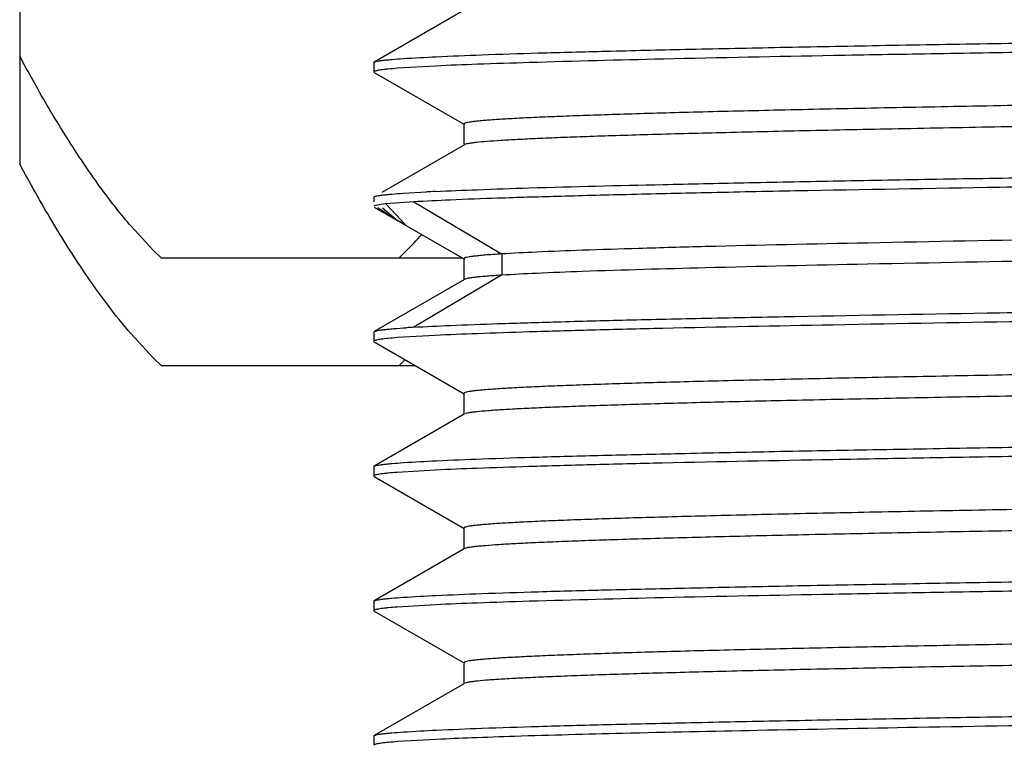
# Model space of a CAD drawing. Units: inches. Extents: x 0 to 11, y 0 to 8.5.
# Drawn here: x 5.2 to 5.3, y 4.5 to 4.6 of the extents above; entities that cross this region are included whole.
import ezdxf

# ---------------------------------------------------------------- set-up
doc = ezdxf.new("R2010")
doc.units = ezdxf.units.IN
doc.header["$LTSCALE"] = 0.605
doc.header["$MEASUREMENT"] = 0
doc.layers.get('0').update_dxf_attribs({"linetype": 'CONTINUOUS'})

msp = doc.modelspace()

# ---------------------------------------------------------------- linework, layer by layer
at = {"color": 7, "linetype": 'Continuous'}
for p, q in [((5.1583104798, 4.6653880354), (5.1583104798, 4.6098863425)), ((5.2408726618, 4.6384486704), (5.2241361303, 4.6287833075)), ((5.2240594187, 4.6286942171), (5.2241361303, 4.6287830068)), ((5.2240594187, 4.6286942222), (5.2240594187, 4.6269571037)), ((5.235543906499999, 4.62804929), (5.2284256612, 4.6276263675)), ((5.2240594187, 4.6269571043), (5.2241326022, 4.626872511)), ((5.2241326022, 4.6268726181), (5.2408798713, 4.617200819)), ((5.2407989954, 4.6172941912), (5.2407989954, 4.6133571833)), ((5.2408795735, 4.6134502976), (5.225527097300001, 4.6045840114)), ((5.2240594187, 4.603690369100001), (5.2241389404, 4.6037822714)), ((5.2240594187, 4.6036903747), (5.2240594187, 4.6028264399)), ((5.2295591937, 4.6044374318), (5.2338216031, 4.604684297099999)), ((5.2243423284, 4.6021310175), (5.2240847459, 4.6020095499)), ((5.224139081000001, 4.6018654875), (5.2408803206, 4.5921971548)), ((5.2245103718, 4.6021763558), (5.2244675048, 4.6021657421)), ((5.2245103583, 4.6021763402), (5.2244709883, 4.6021657126)), ((5.2250301868, 4.6022779093), (5.2245103718, 4.6021763558)), ((5.2254615507, 4.6023420601), (5.2250301868, 4.6022779093)), ((5.226325563500001, 4.6024452746), (5.2254615507, 4.6023420601)), ((5.2314668537, 4.6028264399), (5.226325563500001, 4.6024452746)), ((5.226325564200001, 4.602444974), (5.230140617, 4.5983995365)), ((5.2314687364, 4.6028280868), (5.2478057684, 4.5931650937)), ((5.2257082864, 4.6017091442), (5.2284659644, 4.5993957646)), ((5.1831146523, 4.5938643103), (5.1789991815, 4.5983113176)), ((5.2285772796, 4.5993023838), (5.229812981, 4.598652160799999)), ((5.184637033, 4.5923880354), (5.1831146804, 4.5938647292)), ((5.2478092414, 4.5931651217), (5.2478092414, 4.5892240436)), ((5.2405498046, 4.5923880354), (5.184637033, 4.5923880354)), ((5.2407997043, 4.5922903124), (5.2407997043, 4.5883533045)), ((5.2478026993, 4.589222165), (5.2314691326, 4.5795612176)), ((5.240880611000001, 4.5884467137), (5.2241326005, 4.578774462)), ((5.2408969529, 4.5884557182), (5.240880611000001, 4.5884467137)), ((5.1831146523, 4.5738626174), (5.1789991815, 4.5783096247)), ((5.2240594187, 4.578689996), (5.2240594187, 4.5769535014)), ((5.2240594187, 4.5769535057), (5.2241364348, 4.5768644001)), ((5.2241364347, 4.5768640927), (5.2408730181, 4.5671986882)), ((5.235478409100001, 4.5780404687), (5.2284078726, 4.5776304487)), ((5.184637033, 4.5723863425), (5.1831146804, 4.5738630363)), ((5.2318901491, 4.5723863425), (5.184637033, 4.5723863425)), ((5.2407930449, 4.5672911178), (5.2407930449, 4.5633541099)), ((5.2408734284, 4.5634468951), (5.2241329697, 4.5537792402)), ((5.2240594187, 4.5536940574), (5.2241329697, 4.553779334700001)), ((5.2240594187, 4.5536940625), (5.2240594187, 4.5519532037)), ((5.2354579939, 4.5530435447), (5.2283739064, 4.5526263856)), ((5.2240594187, 4.551953209), (5.2241331464, 4.551867706499999)), ((5.2241331464, 4.5518677845), (5.2408729188, 4.5422005425)), ((5.2407926029, 4.5422932475), (5.2407926029, 4.5383562396)), ((5.2408724962, 4.5384485784), (5.224135972, 4.5287832251)), ((5.2240594187, 4.5286943039), (5.2241359721, 4.5287829317)), ((5.2240594187, 4.5286943086), (5.2240594187, 4.526956942)), ((5.2240594187, 4.5269569471), (5.2241325824, 4.5268723624)), ((5.2355108735, 4.5280477145), (5.2284077422, 4.5276251258)), ((5.2241325824, 4.5268724709), (5.2408795906, 4.5172008316)), ((5.2407987303, 4.5172941851), (5.2407987303, 4.513357177200001)), ((5.2408792884, 4.513450269), (5.2241388913, 4.5037824567)), ((5.2240594187, 4.5036905314), (5.2241388914, 4.5037823806)), ((5.2240594187, 4.5036905368), (5.2240594187, 4.5019576466)), ((5.235708932900001, 4.503047011600001), (5.2285352068, 4.5026382554))]:
    msp.add_line(p, q, dxfattribs=at)
msp.add_lwpolyline([(5.2294877727, 4.5988400412), (5.227601297300001, 4.5998660248), (5.224818232, 4.6017301117)], dxfattribs=at)
for centre, radius, start, end in [((5.2576598013, 4.1387322103), 0.4665614718, 92.72138461850002, 92.92870969180001), ((5.174066162, 4.6498828437), 0.079306038, 314.9308126545, 317.9542831337), ((5.1821022988, 4.6419433235), 0.0680096826, 313.2266217651, 314.8617648377), ((5.2429850486, 4.3881262734), 0.1917826089, 93.44317145299999, 93.84076101420001), ((5.1834787924, 4.6205038042), 0.0660192715, 313.2107954461, 314.1263933527), ((5.181546537, 4.622500606), 0.0687979075, 314.1236646496, 314.6326096)]:
    msp.add_arc(centre, radius, start, end, dxfattribs=at)
for points, knots in [([(5.2295219453, 4.6294317393), (5.231568745, 4.6295708844), (5.2364086234, 4.6298259997), (5.2447650689, 4.6301682715), (5.2552854663, 4.6305048263), (5.2678911017, 4.6308329823), (5.282487704599999, 4.6311699568), (5.2989663986, 4.6315166833), (5.317204276, 4.6318666329), (5.3370654527, 4.6322013962), (5.3584013708, 4.6325356159), (5.381052631799999, 4.632879083), (5.404850129500001, 4.633230824), (5.4296163964, 4.6335756509), (5.4551665908, 4.6339079713), (5.4902454099, 4.6343627511), (5.516786163, 4.6347137869), (5.5345909098, 4.6349434093)], [0, 0, 0, 0, 0.0201703741, 0.0476474261, 0.0822284589, 0.1236573128, 0.1716265547, 0.2257788471, 0.2857099369, 0.3509723638, 0.4210795257, 0.4955082358, 0.5737028474, 0.6550796401, 0.7390312061, 0.8249309879000001, 1, 1, 1, 1]), ([(5.5345909098, 4.6332040938), (5.5262028523, 4.6330988894), (5.509481963, 4.6328930177), (5.476479553099999, 4.632467106), (5.4364506462, 4.631921023), (5.3974995576, 4.6314007731), (5.3679420078, 4.6309627602), (5.3473222431, 4.6306334679), (5.3279341998, 4.6303073825), (5.3049057863, 4.6299081133), (5.2800735724, 4.6294179039), (5.2580391788, 4.6288506173), (5.2439450193, 4.6284027864), (5.2381310772, 4.6281722526), (5.235543906499999, 4.62804929)], [0, 0, 0, 0, 0.0841403783, 0.1677263054, 0.3310477843, 0.4856750483, 0.5584476607, 0.6275479286, 0.6925214198999999, 0.7529407865000001, 0.8585618920999999, 0.9416407929, 0.9740209096, 1, 1, 1, 1]), ([(5.1789991815, 4.5983113176), (5.1771470089, 4.6004600592), (5.1734965241, 4.6050980626), (5.1683152014, 4.6126550801), (5.1632106934, 4.6209884659), (5.1599412844, 4.6268504968), (5.1583104798, 4.6298880354)], [0, 0, 0, 0, 0.2250411728, 0.4676727278, 0.7265054065000001, 1, 1, 1, 1]), ([(5.2241361409, 4.628783148), (5.2242010804, 4.6288206101), (5.2243858622, 4.6288814411), (5.2247293485, 4.628959137), (5.2252060097, 4.629036911), (5.225813982, 4.6291158306), (5.2265543515, 4.6291950749), (5.2278042549, 4.6293093906), (5.2288085954, 4.6293832444), (5.2295219453, 4.6294317393)], [0, 0, 0, 0, 0.04136462990000001, 0.1060844545, 0.1947342353, 0.3074914955, 0.4444131873, 0.6055028281, 1, 1, 1, 1]), ([(5.2284256612, 4.6276263675), (5.2278587775, 4.627581929100001), (5.2270603077, 4.6275138339), (5.2260664274, 4.6274085121), (5.225476314100001, 4.6273356015), (5.224990508, 4.6272635266), (5.2246081805, 4.6271931279), (5.2243305142, 4.6271240802), (5.2241807477, 4.627070505), (5.2241275133, 4.6270386045)], [0, 0, 0, 0, 0.3922134868, 0.552685826, 0.689370048, 0.8022835608, 0.8914918663, 0.9571929399, 1, 1, 1, 1]), ([(5.8220435048, 4.6289647013), (5.8197958003, 4.6288170315), (5.8145079288, 4.6285485653), (5.8054161635, 4.628195521), (5.794046791, 4.6278395665), (5.7805030596, 4.627480529700001), (5.764899317999999, 4.6271200383), (5.740355664, 4.626614808999999), (5.7056325863, 4.625999939700001), (5.6599572864, 4.6252859655), (5.6100853709, 4.6245706683), (5.5576807147, 4.6238535618), (5.513217478, 4.623253832200001), (5.4777043757, 4.6227680456), (5.451636900800001, 4.6224050057), (5.426267673200001, 4.6220419751), (5.401808938899999, 4.6216790385), (5.3784625636, 4.6213163577), (5.356424618999999, 4.6209540209), (5.3358852257, 4.6205919508), (5.3170173686, 4.6202301356), (5.2999742055, 4.6198690583), (5.2869755507, 4.6195589776), (5.277593593, 4.6193076687), (5.2713594047, 4.6191262098), (5.265681713999999, 4.6189448798), (5.2605709822, 4.6187637604), (5.2560352815, 4.6185830003), (5.2520819392, 4.6184028016), (5.2487184356, 4.6182232616), (5.2462879461, 4.6180670334), (5.2446444888, 4.6179387733), (5.2436392175, 4.6178486737), (5.2427869877, 4.6177587913), (5.2420890794, 4.617670021), (5.2415443958, 4.6175810437), (5.2411902886, 4.6175048417), (5.2409817757, 4.6174364523), (5.2408747863, 4.6173898701), (5.2407989228, 4.6173340105), (5.2407989632, 4.6172941911)], [0, 0, 0, 0, 0.0116217456, 0.0273150805, 0.0469431229, 0.0703087531, 0.09721669570000001, 0.1274699865, 0.1969653593, 0.2763937845, 0.3631546224, 0.4542995863, 0.546794262, 0.5925779096, 0.6375420664, 0.6812991270000001, 0.7234806125, 0.7637476834999999, 0.8017663053, 0.8371979348999999, 0.8697345066, 0.8991304609999999, 0.9251496359, 0.9368183589, 0.9475528081, 0.9573277256999999, 0.9661265717, 0.973937464, 0.9807475831, 0.9865443559999999, 0.9913155440000001, 0.9933128190999999, 0.9950491225, 0.9965229586, 0.9977333245000001, 0.9986802279000001, 0.9993649762000001, 0.9996107725, 0.9997945568000001, 1, 1, 1, 1]), ([(5.822018943300001, 4.6250260813), (5.8197983738, 4.624880473), (5.8145829324, 4.6246151846), (5.8056257813, 4.624266076600001), (5.7944416022, 4.6239141361), (5.7811298488, 4.6235592117), (5.7658008126, 4.623202865400001), (5.741692425399999, 4.6227033821), (5.7075746202, 4.6220954672), (5.6626647529, 4.6213895743), (5.6135663914, 4.6206823604), (5.5618794477, 4.6199733839), (5.5093002381, 4.6192641009), (5.4575495023, 4.6185553557), (5.4157140077, 4.6179539526), (5.3839263242, 4.6174658687), (5.3618076923, 4.6171075789), (5.3411078736, 4.6167496229), (5.3219987432, 4.6163918049), (5.3046332574, 4.6160346534), (5.2891483708, 4.6156784161), (5.2774801198, 4.6153714415), (5.2691847834, 4.615121776600001), (5.2637763278, 4.6149425658), (5.258924816, 4.6147636301), (5.2546375334, 4.6145851075), (5.2509216481, 4.614407087), (5.2477842706, 4.6142301406), (5.245232772200001, 4.6140542183), (5.2434763667, 4.6139003405), (5.2423708924, 4.6137709502), (5.2417662124, 4.6136835074), (5.2413128907, 4.6135969089), (5.2410622972, 4.6135299337), (5.2409653158, 4.6134909832)], [0, 0, 0, 0, 0.0114861519, 0.0269523821, 0.0462676583, 0.06924166030000001, 0.0956857268, 0.1254101875, 0.19370446, 0.2718134743, 0.3572424178, 0.447153398, 0.5386223157, 0.6286563145, 0.7142914569, 0.754579775, 0.7927487445, 0.8284724151999999, 0.8614384702, 0.8913983575, 0.9181237871, 0.9413852501000001, 0.9516450359999999, 0.9609597581, 0.9693164266, 0.9767032231, 0.9831077485999999, 0.9885179767, 0.9929221908, 0.9963086090000001, 0.9976166775, 0.998667132, 0.9994605639, 1, 1, 1, 1]), ([(5.1703734514, 4.589694708), (5.168246422, 4.5928314898), (5.1640676897, 4.599474534200001), (5.1602275428, 4.6063156186), (5.1583104798, 4.6098863425)], [0, 0, 0, 0, 0.4832418112, 1, 1, 1, 1]), ([(5.2355078055, 4.6047675051), (5.2380925782, 4.6048906354), (5.2439019586, 4.6051285008), (5.2579886389, 4.6056020329), (5.2744908257, 4.605996261700001), (5.293296904, 4.6063972705), (5.309847983, 4.6067233342), (5.3278782112, 4.607052408), (5.3472691821, 4.6073685765), (5.3678930865, 4.6076817922), (5.3974578707, 4.6081185095), (5.4364194143, 4.6086785917), (5.4764609077, 4.6091855246), (5.5094739242, 4.6096108966), (5.5262001207, 4.6098336178), (5.534590908099999, 4.6099434132)], [0, 0, 0, 0, 0.0259519594, 0.0583097045, 0.1413536421, 0.1914959765, 0.2469583044, 0.3073756467, 0.3723503457, 0.4414551794, 0.5142356538, 0.6688865256000001, 0.8322389001999999, 0.9158419854000001, 1, 1, 1, 1]), ([(5.534590908099999, 4.60820421), (5.525854996000001, 4.608094465), (5.5084454811, 4.6078847529), (5.4824869845, 4.6075390293), (5.4569002829, 4.607196271399999), (5.431867726, 4.6068652297), (5.407568073999999, 4.6065392264), (5.3771288113, 4.6061047622), (5.3421503627, 4.6055489452), (5.309465689, 4.6050025847), (5.2863547851, 4.6045331858), (5.271598618000001, 4.6041907038), (5.258718755799999, 4.6038596728), (5.2478070044, 4.6035382894), (5.238941083999999, 4.60321822), (5.2337228456, 4.6029625556), (5.2314668537, 4.6028264399)], [0, 0, 0, 0, 0.08644954490000001, 0.1722813615, 0.2568846652, 0.3396552417, 0.4200026727, 0.4973537888, 0.6408853799, 0.7661616325, 0.820816567, 0.8696169325, 0.9122145274, 0.9483060431999999, 0.9776361401000001, 1, 1, 1, 1]), ([(5.2241389511, 4.6037823919), (5.2242048676, 4.6038204765), (5.2243916332, 4.6038828461), (5.2247385631, 4.6039623918), (5.2252189888, 4.6040417513), (5.2258311113, 4.6041218372), (5.2265759882, 4.6042017511), (5.2278326286, 4.6043161514), (5.2288422273, 4.6043894043), (5.2295591937, 4.6044374318)], [0, 0, 0, 0, 0.0417303818, 0.1067099134, 0.1955090807, 0.308310057, 0.4451732036, 0.6061046368, 1, 1, 1, 1]), ([(5.8228067535, 4.6040160041), (5.8208461932, 4.6038787042), (5.8162339353, 4.6036290268), (5.8083046636, 4.6033007712), (5.798385738099999, 4.602969469), (5.7865571172, 4.6026354677), (5.772902662000001, 4.6023001216), (5.7513311887, 4.601829341499999), (5.720642401599999, 4.6012562049), (5.6799925445, 4.6005913812), (5.6351319786, 4.5999252573), (5.5873533838, 4.5992573208), (5.5380471329, 4.5985888037), (5.4886394727, 4.5979203905), (5.4405655376, 4.5972524574), (5.395214660900001, 4.5965854356), (5.3539088251, 4.5959216367), (5.317835436499999, 4.5952598658), (5.2915433028, 4.5946855917), (5.2738982686, 4.5942084127), (5.2634473437, 4.5938757238), (5.2549621031, 4.5935460177), (5.2499682599, 4.5932973119), (5.247809517599999, 4.5931629512)], [0, 0, 0, 0, 0.010251942, 0.0240920424, 0.0413969465, 0.06202044, 0.08581831390000001, 0.1126441816, 0.1745706837, 0.2459281955, 0.3247148108, 0.4086031344, 0.4951806067, 0.5819352479, 0.6663525021, 0.7459734481, 0.8185251409000001, 0.8818443063, 0.9341750615000001, 0.9557050848, 0.9739197902, 0.9887175361, 1, 1, 1, 1]), ([(5.822777145800001, 4.6000769254), (5.820812776, 4.5999397205), (5.8161932723, 4.5996901094), (5.8082537292, 4.5993618913), (5.7983257013, 4.5990306284), (5.786489169099999, 4.5986966807), (5.7728279562, 4.5983613911), (5.75124986, 4.5978907225), (5.720555743099999, 4.5973176966), (5.6799028827, 4.5966529884), (5.635043511699999, 4.595986984100001), (5.5872697803, 4.5953191689), (5.5379714019, 4.594650774), (5.4885738462, 4.5939824905), (5.4405114109, 4.593314662), (5.39517256, 4.5926478309), (5.3538784562, 4.5919839443), (5.3178156054, 4.5913229379), (5.2880413917, 4.5906707412), (5.2675667844, 4.5900947373), (5.2549600897, 4.5896123405), (5.2499676864, 4.5893564037), (5.2478092466, 4.589222063399999)], [0, 0, 0, 0, 0.0102722533, 0.0241310096, 0.0414525783, 0.0620908401, 0.08590166769999999, 0.1127386743, 0.1746813402, 0.2460474866, 0.3248357517, 0.40871946, 0.4952872071, 0.5820282072999999, 0.6664292286, 0.7460328293999999, 0.8185673719, 0.881870904, 0.9341887216, 0.9739239916, 0.9887185435, 1, 1, 1, 1]), ([(5.2478057684, 4.5931650937), (5.2472602644, 4.5931309902), (5.246241413, 4.5930631728), (5.2448216494, 4.5929538841), (5.2436180671, 4.5928458278), (5.2426308067, 4.5927394787), (5.2418610332, 4.592634367300001), (5.241356278500001, 4.5925412193), (5.2410635113, 4.5924623376), (5.240923621, 4.5924086175), (5.2408333501, 4.592360061), (5.2407996777, 4.592310676), (5.240799666, 4.5922902923)], [0, 0, 0, 0, 0.2305777914, 0.4307612928, 0.6007033347999999, 0.7403600592, 0.8496009146, 0.9284580999, 0.9566238604, 0.9774618187, 0.9914008397, 1, 1, 1, 1]), ([(5.1789991815, 4.5783096247), (5.1774933919, 4.5800565206), (5.174514497900001, 4.5837781377), (5.1717523261, 4.5876612482), (5.1703734514, 4.589694708)], [0, 0, 0, 0, 0.484194092, 1, 1, 1, 1]), ([(5.2478092414, 4.5892240436), (5.2468940648, 4.5891668296), (5.2456054287, 4.5890803379), (5.2440013782, 4.5889451088), (5.2430510876, 4.5888503936), (5.242270631499999, 4.588755761), (5.2416588769, 4.5886630602), (5.2412183074, 4.5885710338), (5.2409810917, 4.58850001), (5.2408969529, 4.5884557182)], [0, 0, 0, 0, 0.3947593572, 0.5559710159000001, 0.6930032815999999, 0.8058365178, 0.8944871354, 0.9590653396, 1, 1, 1, 1]), ([(5.23146687, 4.5795626874), (5.2337229542, 4.5796928582), (5.2389418253, 4.5799299849), (5.247807062300001, 4.580263707799999), (5.258718573299999, 4.5806012074), (5.2715984905, 4.5809331809), (5.2863550366, 4.5812557554), (5.3094660354, 4.5817177913), (5.3421499692, 4.582308272200001), (5.377129129, 4.5828224599), (5.407568331499999, 4.5832589993), (5.4318677578, 4.5836025836), (5.4569002217, 4.5839414246), (5.4824871277, 4.5842686518), (5.5084459, 4.5845926708), (5.5258550688, 4.5848293176), (5.5345909248, 4.5849434332)], [0, 0, 0, 0, 0.0223613292, 0.051692083, 0.08778483460000001, 0.1303825687, 0.1791823002, 0.2338371177, 0.3591141432, 0.5026455863, 0.579996814, 0.6603444219, 0.7431151028, 0.8277184682, 0.9135503684, 1, 1, 1, 1]), ([(5.5345909248, 4.5832041274), (5.517860197899999, 4.5829860454), (5.4929016796, 4.5826759562), (5.4598800512, 4.5822495231), (5.435743526900001, 4.581923027), (5.412258026, 4.5815921962), (5.3895779816, 4.5812732443), (5.3678528279, 4.580960215), (5.341201792900001, 4.5805485447), (5.3112810827, 4.5800184986), (5.2838166218, 4.5794892615), (5.2650138123, 4.579038617), (5.2535149712, 4.5787135675), (5.2438671164, 4.5783903448), (5.2380611708, 4.5781608735), (5.235478409100001, 4.5780404687)], [0, 0, 0, 0, 0.1677895927, 0.2503027387, 0.3311677201, 0.4098522215, 0.4858381585, 0.5586251644, 0.6277341682, 0.7531258619, 0.858716384, 0.9031974287000001, 0.9417337459999999, 0.974071997, 1, 1, 1, 1]), ([(5.2241326035, 4.5787744504), (5.2242019359, 4.5788144944), (5.22440325, 4.5788780157), (5.224779353, 4.5789605808), (5.2253070384, 4.5790438719), (5.2259837151, 4.5791292378), (5.2268107418, 4.5792155583), (5.228211596, 4.5793414678), (5.2293380319, 4.5794243489), (5.2301387335, 4.5794781515)], [0, 0, 0, 0, 0.0396360518, 0.1031774548, 0.1911502654, 0.3037128352, 0.4409068912, 0.6027233372, 1, 1, 1, 1]), ([(5.8223847594, 4.5789874553), (5.820177116799999, 4.5788388467), (5.8149725784, 4.5785700564), (5.8060027922, 4.5782158245), (5.7947410937, 4.5778590427), (5.781281189, 4.5774996706), (5.7657427024, 4.577138693), (5.7412632002, 4.5766319197), (5.70658347, 4.5760153679), (5.660918873200001, 4.5753005061), (5.611002044299999, 4.574583226000001), (5.5585136864, 4.5738649059), (5.5139572529, 4.5732638771), (5.4783589686, 4.5727770179), (5.452220284299999, 4.572413153299999), (5.4267754422, 4.5720494215), (5.4022418146, 4.5716857462), (5.3788261475, 4.5713221548), (5.3567220026, 4.5709589001), (5.3361143011, 4.5705960901), (5.3171825184, 4.5702337826), (5.3000880975, 4.569871768000001), (5.2870571357, 4.5695608287), (5.2776521785, 4.5693089542), (5.271397682, 4.5691270984), (5.2656979192, 4.5689454671), (5.260567583399999, 4.5687640712), (5.2560191137, 4.568582933), (5.2520612163, 4.5684022962), (5.2486995908, 4.5682223109), (5.2462733892, 4.5680656732), (5.2446343379, 4.5679370837), (5.2436321757, 4.5678467719), (5.2427823052, 4.5677566748), (5.2420857362, 4.5676676927), (5.2415412191, 4.5675784971), (5.2411866606, 4.5675021172), (5.240977243000001, 4.5674336671), (5.2408696943, 4.567387024599999), (5.2407929112, 4.5673311417), (5.2407930081, 4.5672911178)], [0, 0, 0, 0, 0.0114089989, 0.0268695541, 0.0462868447, 0.0695060506, 0.0962973173, 0.1264292019, 0.1957563324, 0.2751438758, 0.3619177255, 0.4531683146, 0.5458142171, 0.5916843529, 0.6367404251, 0.6806058131, 0.7228986436, 0.7632567229, 0.8013582383, 0.8368893123000001, 0.8695323685999999, 0.8989937504000001, 0.9250527356999999, 0.9367427295999999, 0.9475057564, 0.9573163055, 0.9661472106, 0.9739756975, 0.9807880147, 0.9865763404000001, 0.9913338284000001, 0.9933237978, 0.9950534981999999, 0.9965222621, 0.9977296623999999, 0.9986757623, 0.9993618028, 0.9996087417, 0.9997936247, 1, 1, 1, 1]), ([(5.2284078726, 4.5776304487), (5.2278442146, 4.5775871605), (5.2268538028, 4.577503627), (5.2257031902, 4.5773776707), (5.224990497, 4.5772706755), (5.224609303299999, 4.5771987356), (5.2243318894, 4.5771275157), (5.2241822537, 4.5770718857), (5.2241290277, 4.5770390647)], [0, 0, 0, 0, 0.3915153997, 0.6883673288, 0.8013070908, 0.8906755515000001, 0.9566931451, 1, 1, 1, 1]), ([(5.8222724817, 4.5750429237), (5.8200836886, 4.5748969209), (5.8149382065, 4.5746318538), (5.8060880583, 4.5742821756), (5.7950065688, 4.5739299922), (5.7817833281, 4.5735753748), (5.7665328637, 4.5732191986), (5.7425232434, 4.5727192486), (5.7085087936, 4.5721107269), (5.6636983904, 4.5714053253), (5.6146577147, 4.5706974255), (5.5629949039, 4.5699885548), (5.510401262, 4.5692790324), (5.458599001100001, 4.5685698301), (5.416700101900001, 4.5679686654), (5.384847322300001, 4.5674803875), (5.3626728359, 4.567121869), (5.3419051463, 4.566763744), (5.322719351, 4.566406125199999), (5.3052765771, 4.5660488049), (5.2897172721, 4.5656921973), (5.277984211000001, 4.5653850316), (5.2696286326, 4.565135501499999), (5.264168461600001, 4.564956352799999), (5.2592662387, 4.564777421000001), (5.2549330394, 4.5645988057), (5.2511762512, 4.5644206288), (5.2480008297, 4.5642434686), (5.2454111156, 4.5640673166), (5.2436214249, 4.563913173), (5.2424868327, 4.5637840217), (5.2418580218, 4.5636962978), (5.2413787583, 4.5636093962), (5.2411104561, 4.563542501600001), (5.2410036603, 4.5635043898)], [0, 0, 0, 0, 0.0113184785, 0.0265818701, 0.04569917110000001, 0.0685232395, 0.09483344869999999, 0.1244073759, 0.1924309779, 0.270363493, 0.3556414537, 0.4454894606, 0.5369500244, 0.6270303415999999, 0.7127954615000001, 0.7531554207, 0.791398473, 0.8272227384, 0.8603251020999999, 0.8904074025, 0.9172399615000001, 0.9406264927, 0.9509663134999999, 0.9603709004000001, 0.9688141108, 0.9762767901, 0.9827475073999999, 0.9882194553, 0.9926859024, 0.9961402548999999, 0.9974862738, 0.9985777095, 0.9994149356, 1, 1, 1, 1]), ([(5.2295622554, 4.55443418), (5.2316138174, 4.5545753349), (5.236462316, 4.5548343472), (5.2448307045, 4.5551733924), (5.25536045, 4.5554999503), (5.2679724108, 4.5558323056), (5.282572817799999, 4.556174676), (5.2990528118, 4.5565249541), (5.3172897978, 4.5568654159), (5.3371476838, 4.5571968544), (5.358478117200001, 4.5575366053), (5.3811220272, 4.557885448), (5.4049106156, 4.5582356796), (5.4296666776, 4.5585697472), (5.4552053225, 4.5589051115), (5.490267175, 4.5593680588), (5.516794933, 4.5597193191), (5.5345909171, 4.5599434302)], [0, 0, 0, 0, 0.0202211074, 0.0477401713, 0.0823550467, 0.1238106455, 0.1717991215, 0.2259629832, 0.2858981519, 0.3511580602, 0.4212566404999999, 0.4956711114, 0.5738465082, 0.6551998297, 0.7391244819, 0.8249947003, 1, 1, 1, 1]), ([(5.5345909171, 4.5582041224), (5.517857015, 4.557990870199999), (5.4928939019, 4.5576812444), (5.4598663987, 4.5572472029), (5.435725812699999, 4.5569166432), (5.4122364802, 4.5565917112), (5.3826613169, 4.556184148), (5.3544542157, 4.5557614796), (5.3278013705, 4.5553068626), (5.3047706445, 4.5548971461), (5.2837848905, 4.5544925636), (5.2649837795, 4.5540340675), (5.2534874889, 4.5537068047), (5.243842737400001, 4.5533927659), (5.238039289200001, 4.5531649259), (5.2354579939, 4.5530435447)], [0, 0, 0, 0, 0.1678094448, 0.2503318063, 0.3312051858, 0.4098969779, 0.4858888699, 0.6277923319, 0.6927694501, 0.7531836623, 0.8587649579000001, 0.9032380131000001, 0.9417636127, 0.9740879822, 1, 1, 1, 1]), ([(5.22413298, 4.5537793151), (5.2241975223, 4.5538165924), (5.2243823868, 4.5538767036), (5.2247265757, 4.5539540875), (5.2252059022, 4.5540321668), (5.2258183663, 4.5541119856), (5.2265651073, 4.5541925142), (5.2278271724, 4.5543090799), (5.2288415796, 4.5543845949), (5.2295622554, 4.55443418)], [0, 0, 0, 0, 0.0407966228, 0.1051281312, 0.1935608155, 0.3062597812, 0.4432735457, 0.6046009391, 1, 1, 1, 1]), ([(5.2283739064, 4.5526263856), (5.2278127622, 4.5525824963), (5.2270224696, 4.5525150923), (5.2260390144, 4.5524097421), (5.2254554483, 4.5523363796), (5.2249753519, 4.5522634962), (5.2245978501, 4.5521919695), (5.2243241763, 4.5521216162), (5.2241768538, 4.5520669324), (5.2241248907, 4.5520345164)], [0, 0, 0, 0, 0.3925000512, 0.5530262295, 0.6897107990000001, 0.8025766991, 0.8916990539, 0.9572916781, 1, 1, 1, 1]), ([(5.8230581168, 4.554034350299999), (5.820946069, 4.5538833243), (5.8159212539, 4.5536130581), (5.8072036187, 4.5532581309), (5.7961646672, 4.5529008782), (5.7829006854, 4.552540208), (5.7675317576, 4.5521779457), (5.7432143164, 4.5516687034), (5.7086631635, 4.551050018500001), (5.6630659515, 4.550332339200001), (5.6131143178, 4.5496127482), (5.560497966000001, 4.5488916923), (5.5157866038, 4.5482886078), (5.4800312648, 4.547800072), (5.4537570182, 4.5474348372), (5.4281704816, 4.5470697076), (5.403490377200001, 4.546704572599999), (5.3799244898, 4.5463396496), (5.3576691777, 4.5459750544), (5.336916720500001, 4.5456109146), (5.3178477513, 4.5452470286), (5.3006226897, 4.5448836564), (5.2874857179, 4.5445716423), (5.2780008212, 4.5443188375), (5.2716935965, 4.5441363039), (5.2659476379, 4.5439539748), (5.260776489, 4.543771784), (5.256190198600001, 4.5435899055), (5.2521956744, 4.5434085884), (5.2487990418, 4.543227937799999), (5.2463453458, 4.5430707388), (5.244686285299999, 4.5429416958), (5.2436710531, 4.5428510371), (5.2428096768, 4.5427605931), (5.2421033924, 4.5426712744), (5.241551143500001, 4.5425817477), (5.2411915769, 4.5425051041), (5.2409792262, 4.5424363786), (5.2408704616, 4.5423896063), (5.2407926963, 4.5423335601), (5.2407926877, 4.5422932475)], [0, 0, 0, 0, 0.0109054826, 0.025914022, 0.0449358679, 0.0677885745, 0.0942528627, 0.1241124833, 0.1930583889, 0.2722303146, 0.3589814397, 0.4503515937, 0.5432464567, 0.5892799120000001, 0.6345199814, 0.6785801315000001, 0.7210720065, 0.7616441555, 0.7999663749, 0.8357091981, 0.8685422352, 0.8981953686, 0.9244433345, 0.9362207036, 0.9470628741, 0.9569410842, 0.9658290395999999, 0.9737123665999999, 0.9805803918000001, 0.9864231119, 0.9912306166, 0.9932431604, 0.9949933718999999, 0.9964802525, 0.9977030256999999, 0.9986613496, 0.9993559609, 0.9996057023, 0.9997923777, 1, 1, 1, 1]), ([(5.8229689053, 4.5500909892), (5.820868135900001, 4.5499419951), (5.81588201, 4.549674481499999), (5.807245845900001, 4.5493229288), (5.796334079099999, 4.5489690724), (5.7832400266, 4.5486119437), (5.7680801385, 4.5482532542), (5.7441068852, 4.5477490923), (5.7100460737, 4.5471364053), (5.665081005499999, 4.5464257622), (5.615780747200001, 4.5457131456), (5.5637802916, 4.544999148600001), (5.510810005700001, 4.5442845149), (5.466855660299999, 4.5436830597), (5.43252998, 4.5431957108), (5.40792038, 4.542834186399999), (5.384366571, 4.5424728249), (5.3620606822, 4.5421117645), (5.3411898551, 4.5417511273), (5.3219330522, 4.5413907718), (5.304450403, 4.5410308405), (5.2888813997, 4.540671845799999), (5.2771613005, 4.5403624276), (5.2688378792, 4.5401108643), (5.2634204542, 4.5399303833), (5.2585715398, 4.5397501175), (5.2542992417, 4.539570228000001), (5.2506096519, 4.5393910075), (5.2475086769, 4.5392125539), (5.2452954884, 4.539056922599999), (5.243824244, 4.5389285451), (5.242946009100001, 4.5388390655), (5.2422194761, 4.5387499764), (5.2416443808, 4.5386623223), (5.2412226859, 4.5385753592), (5.2409931731, 4.5385080576), (5.2409085103, 4.5384674463)], [0, 0, 0, 0, 0.0108515008, 0.0257255699, 0.0445351664, 0.067103737, 0.09321829, 0.1226688889, 0.1906542539, 0.2687462452, 0.3543823451, 0.4447025862, 0.5367062398, 0.627339022, 0.671200569, 0.7135887086, 0.7541547945999999, 0.7925769254999999, 0.8285358670999999, 0.8617087176999999, 0.8918158189000001, 0.9186350374, 0.9419499588, 0.9522250112999999, 0.9615413794, 0.9698789234, 0.9772264432, 0.9835739993000001, 0.9889118990000001, 0.9932306281000001, 0.9950049809999999, 0.9965212825, 0.9977787253, 0.9987768806, 0.9995161793999999, 1, 1, 1, 1]), ([(5.2295217888, 4.5294316618), (5.231568568, 4.529570877699999), (5.2364084082, 4.5298261441), (5.2447648079, 4.530168471700001), (5.2552851809, 4.5305046115), (5.2678907869, 4.5308328212), (5.2824873717, 4.5311699858), (5.2989660572, 4.5315169033), (5.3172039422, 4.5318666552), (5.3370651351, 4.5322011551), (5.3584010713, 4.5325355437), (5.381052358300001, 4.5328792087), (5.4048498903, 4.5332310386), (5.4296162037, 4.53357549), (5.455166444, 4.533907789700001), (5.4902453249, 4.5343628596), (5.516786127, 4.5347139925), (5.53459091, 4.534943409599999)], [0, 0, 0, 0, 0.0201702095, 0.0476471003, 0.0822279745, 0.1236567215, 0.171625897, 0.2257781487, 0.2857092153, 0.3509716451, 0.4210788405, 0.4955076073, 0.5737022947, 0.6550791793, 0.7390308526999999, 0.8249307508, 1, 1, 1, 1]), ([(5.53459091, 4.5332040947), (5.5262003066, 4.5330988358), (5.509474378099999, 4.532892685), (5.476462278200001, 4.5324671194), (5.436422375, 4.5319206618), (5.3974612584, 4.5314000558), (5.367897109599999, 4.5309621806), (5.3472737604, 4.530632896), (5.3278832064, 4.5303064573), (5.3048538351, 4.5299068992), (5.2800236621, 4.5294170686), (5.2579935789, 4.5288493205), (5.2439056532, 4.5284012102), (5.2380957724, 4.5281706898), (5.2355108735, 4.5280477145)], [0, 0, 0, 0, 0.0841566143, 0.1677583328, 0.3311083164, 0.4857572155, 0.5585371078, 0.6276418369, 0.6926166632999999, 0.7530339666, 0.8586399204, 0.9416879529000001, 0.9740465339, 1, 1, 1, 1]), ([(5.2241359827, 4.5287830698), (5.2242008828, 4.5288205141), (5.224385607699999, 4.5288812925), (5.2247290089, 4.5289589409), (5.2252056212, 4.5290366936), (5.2258135761, 4.5291156162), (5.226553962, 4.52919488), (5.2278039519, 4.5293092417), (5.2288083737, 4.5293831374), (5.2295217888, 4.5294316618)], [0, 0, 0, 0, 0.0413410315, 0.1060444031, 0.1946849355, 0.3074396459, 0.4443651362, 0.6054647384, 1, 1, 1, 1]), ([(5.822476580499999, 4.528993663500001), (5.8202858366, 4.528844613), (5.8151067067, 4.5285752842), (5.8061689141, 4.5282216461), (5.7949354842, 4.5278651781), (5.781508619199999, 4.5275053965), (5.7660035402, 4.5271441298), (5.7415539365, 4.526637315699999), (5.706902420700001, 4.5260209107), (5.661260029099999, 4.5253053166), (5.611356485499999, 4.5245883553), (5.5588648077, 4.5238695597), (5.514299509600001, 4.523268480500001), (5.4786860573, 4.5227815755), (5.4525331421, 4.5224176393), (5.427074342899999, 4.5220537199), (5.402523849, 4.5216898821), (5.3790854098, 4.5213263018), (5.3569564343, 4.5209630626), (5.336328811800001, 4.5206001123), (5.3173773544, 4.5202374), (5.300256946, 4.5198754219), (5.2871983594, 4.5195645788), (5.277772233899999, 4.519312649100001), (5.2715081085, 4.5191307533), (5.26580293, 4.5189489686), (5.2606674563, 4.5187674021), (5.2561097955, 4.5185861922), (5.252137323199999, 4.5184055443), (5.2487575207, 4.5182255578), (5.2463152227, 4.5180689443), (5.2446637449, 4.5179403651), (5.243653515, 4.5178500392), (5.2427969869, 4.5177599293), (5.2420954806, 4.5176709449), (5.2415479685, 4.517581768399999), (5.2411920673, 4.517505362300001), (5.2409824941, 4.5174368024), (5.2408750247, 4.5173901168), (5.2407987022, 4.5173341523), (5.240798727, 4.5172941851)], [0, 0, 0, 0, 0.0113205415, 0.0267348076, 0.0461150667, 0.06926327269999999, 0.0959820778, 0.1260734021, 0.195340758, 0.2746567087, 0.3614126584, 0.4526461219, 0.5453041287, 0.5911909725, 0.6362692512, 0.6801491359, 0.7224578009999999, 0.7628537773999999, 0.8010010725, 0.8365595906000001, 0.8692163888, 0.8987235864, 0.9248439104, 0.9365591681000001, 0.9473375124, 0.9571523304, 0.9659872265999999, 0.9738300394, 0.98066793, 0.986488403, 0.9912791844, 0.9932846718, 0.9950281743000001, 0.9965082826, 0.9977240316, 0.998675135, 0.9993626787000001, 0.999609454, 0.9997939481999999, 1, 1, 1, 1]), ([(5.2284077422, 4.5276251258), (5.2278422722, 4.527580712), (5.2270458987, 4.5275126518), (5.2260547957, 4.5274072975), (5.2254666912, 4.527334364100001), (5.2249828541, 4.5272622625), (5.2246024209, 4.527191853), (5.2243266264, 4.527122807), (5.224178043999999, 4.527069215), (5.2241255047, 4.527037247)], [0, 0, 0, 0, 0.3926468627, 0.5532243308, 0.6899398823999999, 0.8028116409999999, 0.8919065984000001, 0.9574267653, 1, 1, 1, 1]), ([(5.822401345299999, 4.5250515528), (5.8202360813, 4.5249051556), (5.8151303238, 4.5246397172), (5.8063348254, 4.5242908548), (5.795306507999999, 4.523939242), (5.782143147999999, 4.5235844678), (5.7669550523, 4.5232282512), (5.743015662, 4.5227285002), (5.7090811749, 4.5221205876), (5.6643531186, 4.5214148622), (5.6153821182, 4.5207077594), (5.5637635736, 4.519998891), (5.511191273400001, 4.5192896592), (5.459385203099999, 4.5185809417), (5.417465407000001, 4.5179797567), (5.385580664, 4.5174918635), (5.3633681726, 4.517133577), (5.3425609915, 4.516775639900001), (5.3233323572, 4.5164178423), (5.3058367431, 4.516060625400001), (5.2902116594, 4.515704427), (5.2765893882, 4.5153495886), (5.2665454447, 4.5150416961), (5.2595996253, 4.5147898136), (5.2552297551, 4.5146112199), (5.2514301726, 4.5144331273), (5.2482079646, 4.5142560092), (5.2455703891, 4.5140798823), (5.243741502200001, 4.5139258244), (5.2425771761, 4.513796874700001), (5.2419282193, 4.5137090763), (5.241430409499999, 4.5136221241), (5.2411503483, 4.5135552312), (5.2410376645, 4.5135174798)], [0, 0, 0, 0, 0.0111956921, 0.0263729497, 0.0454099861, 0.0681170215, 0.0943048174, 0.1237839187, 0.1916426575, 0.2693942316, 0.3545562132, 0.4443011264, 0.5357097081000001, 0.6257915076, 0.7115839123000001, 0.7519882561, 0.7902981463, 0.8261888706, 0.8593444477, 0.8895121859999999, 0.9164642081000001, 0.9399721467000001, 0.9598106317, 0.9683030073000001, 0.9758277865999999, 0.9823726753, 0.987925748, 0.9924752793000001, 0.9960096029000001, 0.9973926411, 0.9985184205, 0.99938693, 1, 1, 1, 1]), ([(5.229560289, 4.5044373576), (5.2316117101, 4.5045748018), (5.2364600229, 4.5048256747), (5.244827745199999, 4.5051644213), (5.255356619100001, 4.5055087117), (5.2679684112, 4.5058407395), (5.28256884, 4.5061721837), (5.2990489119, 4.5065136255), (5.317285777099999, 4.506863903399999), (5.337143635699999, 4.5072085536), (5.3584744459, 4.5075402293), (5.389391406900001, 4.5080011065), (5.4304465107, 4.5085988678), (5.4728003017, 4.5091387702), (5.5078631199, 4.5095898914), (5.525659387799999, 4.5098265649), (5.534590907799999, 4.5099434126)], [0, 0, 0, 0, 0.020217142, 0.0477341593, 0.0823485331, 0.1238030962, 0.1717903119, 0.225953455, 0.2858887289, 0.3511490171, 0.4212479088, 0.4956629405, 0.65519373, 0.8249912753, 0.9121675662000001, 1, 1, 1, 1]), ([(5.477338458999999, 4.5074677804), (5.4703283444, 4.5073784325), (5.4564337879, 4.5072041913), (5.429279402300001, 4.5068395637), (5.3967650101, 4.506374238299999), (5.3598920668, 4.5058425226), (5.3263805204, 4.5053037466), (5.2968755524, 4.504741936), (5.271943505799999, 4.5042223334), (5.2542535103, 4.503752299499999), (5.2427407922, 4.503348996000001), (5.2378963332, 4.5031488832), (5.235708932900001, 4.503047011600001)], [0, 0, 0, 0, 0.0870260924, 0.1724915815, 0.337107309, 0.4906800095, 0.6302560204, 0.7531512394, 0.857001537, 0.9398135044, 0.9728175983, 1, 1, 1, 1]), ([(5.2241389021, 4.5037825056), (5.2242048161, 4.5038205875), (5.2243915986, 4.5038829336), (5.2247385676, 4.5039624357), (5.225219076, 4.5040417361), (5.2258313211, 4.5041217658), (5.2265763618, 4.50420164), (5.2278333028, 4.5043160296), (5.2288431456, 4.5043893094), (5.229560289, 4.5044373576)], [0, 0, 0, 0, 0.0417200858, 0.1066918623, 0.1954861337, 0.3082853549, 0.4451500195, 0.6060862316, 1, 1, 1, 1]), ([(5.2285352068, 4.5026382554), (5.2279598879, 4.5025953635), (5.2269475171, 4.5025126315), (5.2257702641, 4.5023879874), (5.2250382032, 4.502281925899999), (5.2246441963, 4.5022102701), (5.2243549089, 4.5021390734), (5.2241978765, 4.5020833664), (5.224140666499999, 4.5020506519)], [0, 0, 0, 0, 0.3893564278, 0.6855298031999999, 0.7986769644, 0.8886075165999999, 0.955522456, 1, 1, 1, 1])]:
    msp.add_open_spline(points, degree=3, knots=knots, dxfattribs=at)

doc.saveas('drawing.dxf')
